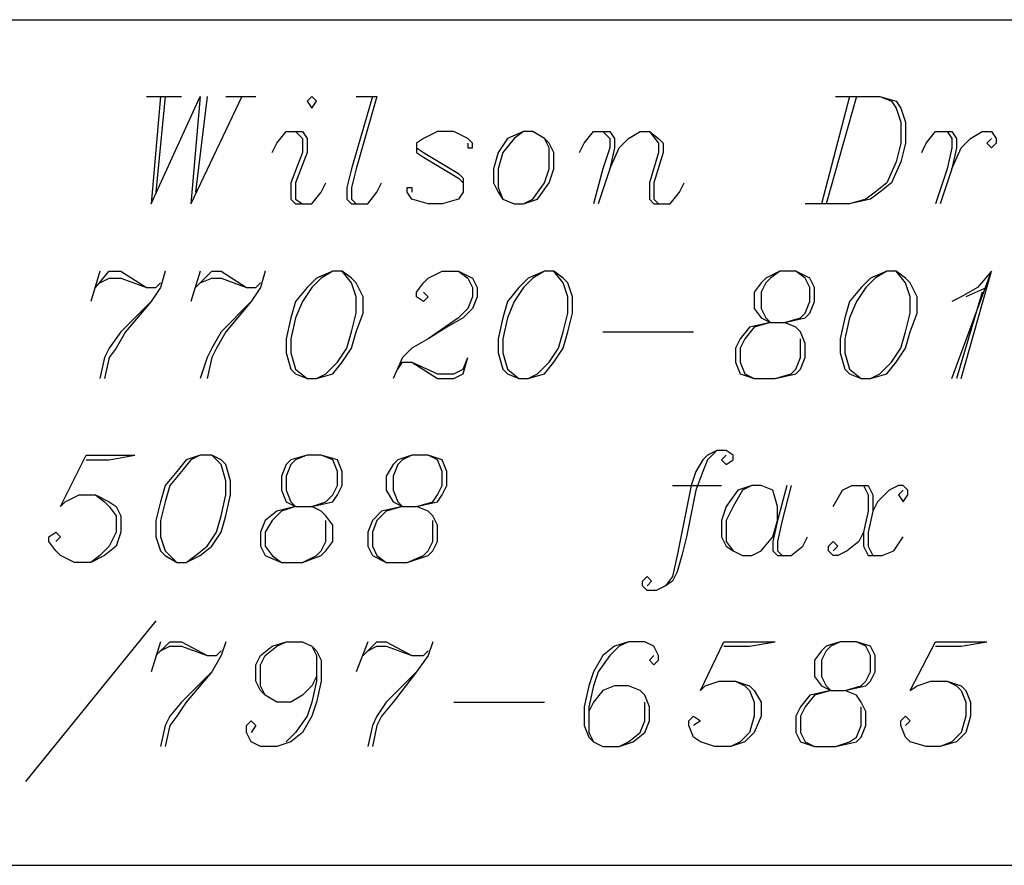
# Model space of a CAD drawing. Units: inches. Extents: x 2.93 to 12.52, y -2.62 to 4.8.
# Drawn here: x 4.94 to 5.37, y -2.62 to -2.25 of the extents above; entities that cross this region are included whole.
import ezdxf

# ---------------------------------------------------------------- set-up
doc = ezdxf.new("R2010")
doc.units = ezdxf.units.IN
doc.header["$MEASUREMENT"] = 0

msp = doc.modelspace()

# ---------------------------------------------------------------- linework, layer by layer
for p, q in [((4.3745, -2.254), (10.215, -2.254)), ((4.997, -2.287), (5.012, -2.287)), ((5.003, -2.287), (4.999, -2.333)), ((4.999, -2.333), (5.02, -2.287)), ((5.005, -2.287), (5.001, -2.328)), ((5.02, -2.287), (5.016, -2.333)), ((5.038, -2.287), (5.016, -2.333)), ((5.023, -2.287), (5.018, -2.328)), ((5.031, -2.287), (5.044, -2.287)), ((5.068, -2.287), (5.066, -2.289)), ((5.07, -2.289), (5.068, -2.287)), ((5.094, -2.287), (5.085, -2.318)), ((5.096, -2.287), (5.087, -2.318)), ((5.087, -2.287), (5.096, -2.287)), ((5.299, -2.287), (5.287, -2.333)), ((5.302, -2.287), (5.289, -2.333)), ((5.293, -2.287), (5.312, -2.287)), ((5.312, -2.287), (5.319, -2.289)), ((5.312, -2.287), (5.317, -2.289)), ((5.066, -2.289), (5.068, -2.292)), ((5.068, -2.292), (5.07, -2.289)), ((5.317, -2.289), (5.319, -2.292)), ((5.319, -2.289), (5.321, -2.292)), ((5.319, -2.292), (5.321, -2.298)), ((5.321, -2.292), (5.323, -2.298)), ((5.321, -2.298), (5.321, -2.307)), ((5.323, -2.298), (5.323, -2.307)), ((5.053, -2.307), (5.057, -2.302)), ((5.057, -2.302), (5.064, -2.302)), ((5.061, -2.302), (5.064, -2.305)), ((5.064, -2.302), (5.066, -2.305)), ((5.064, -2.305), (5.064, -2.311)), ((5.066, -2.305), (5.066, -2.311)), ((5.116, -2.305), (5.113, -2.307)), ((5.122, -2.302), (5.116, -2.305)), ((5.129, -2.302), (5.122, -2.302)), ((5.135, -2.305), (5.129, -2.302)), ((5.137, -2.307), (5.135, -2.305)), ((5.152, -2.305), (5.148, -2.311)), ((5.155, -2.305), (5.15, -2.311)), ((5.159, -2.302), (5.152, -2.305)), ((5.159, -2.302), (5.155, -2.305)), ((5.163, -2.302), (5.159, -2.302)), ((5.168, -2.305), (5.163, -2.302)), ((5.17, -2.307), (5.168, -2.305)), ((5.17, -2.309), (5.168, -2.305)), ((5.185, -2.307), (5.189, -2.302)), ((5.189, -2.302), (5.196, -2.302)), ((5.193, -2.302), (5.196, -2.305)), ((5.196, -2.302), (5.198, -2.305)), ((5.196, -2.305), (5.196, -2.309)), ((5.198, -2.305), (5.198, -2.309)), ((5.2, -2.309), (5.204, -2.305)), ((5.204, -2.305), (5.209, -2.302)), ((5.209, -2.302), (5.213, -2.302)), ((5.213, -2.302), (5.217, -2.305)), ((5.213, -2.302), (5.217, -2.307)), ((5.217, -2.305), (5.219, -2.307)), ((5.332, -2.307), (5.336, -2.302)), ((5.336, -2.302), (5.343, -2.302)), ((5.341, -2.302), (5.343, -2.305)), ((5.343, -2.302), (5.345, -2.305)), ((5.343, -2.305), (5.343, -2.309)), ((5.345, -2.305), (5.345, -2.309)), ((5.347, -2.309), (5.351, -2.305)), ((5.351, -2.305), (5.356, -2.302)), ((5.356, -2.302), (5.36, -2.302)), ((5.358, -2.307), (5.36, -2.305)), ((5.36, -2.302), (5.362, -2.305)), ((5.362, -2.305), (5.362, -2.307)), ((5.051, -2.311), (5.053, -2.307)), ((5.113, -2.307), (5.113, -2.311)), ((5.113, -2.309), (5.116, -2.311)), ((5.135, -2.307), (5.135, -2.309)), ((5.135, -2.309), (5.137, -2.309)), ((5.137, -2.309), (5.137, -2.307)), ((5.172, -2.311), (5.17, -2.307)), ((5.17, -2.318), (5.17, -2.309)), ((5.183, -2.311), (5.185, -2.307)), ((5.196, -2.309), (5.193, -2.318)), ((5.198, -2.309), (5.196, -2.318)), ((5.196, -2.318), (5.2, -2.309)), ((5.217, -2.307), (5.217, -2.311)), ((5.219, -2.307), (5.219, -2.311)), ((5.321, -2.307), (5.319, -2.315)), ((5.323, -2.307), (5.321, -2.315)), ((5.33, -2.311), (5.332, -2.307)), ((5.343, -2.309), (5.341, -2.318)), ((5.345, -2.309), (5.343, -2.318)), ((5.343, -2.318), (5.347, -2.309)), ((5.36, -2.309), (5.358, -2.307)), ((5.362, -2.307), (5.36, -2.309)), ((5.064, -2.311), (5.059, -2.324)), ((5.066, -2.311), (5.061, -2.324)), ((5.113, -2.311), (5.116, -2.313)), ((5.116, -2.311), (5.131, -2.32)), ((5.116, -2.313), (5.131, -2.322)), ((5.148, -2.311), (5.146, -2.318)), ((5.15, -2.311), (5.148, -2.318)), ((5.172, -2.318), (5.172, -2.311)), ((5.217, -2.311), (5.213, -2.324)), ((5.219, -2.311), (5.215, -2.324)), ((5.085, -2.318), (5.083, -2.326)), ((5.087, -2.318), (5.085, -2.326)), ((5.146, -2.318), (5.146, -2.324)), ((5.148, -2.318), (5.148, -2.326)), ((5.168, -2.324), (5.17, -2.318)), ((5.17, -2.324), (5.172, -2.318)), ((5.193, -2.318), (5.189, -2.333)), ((5.196, -2.318), (5.191, -2.333)), ((5.319, -2.315), (5.315, -2.324)), ((5.321, -2.315), (5.317, -2.324)), ((5.341, -2.318), (5.336, -2.333)), ((5.343, -2.318), (5.338, -2.333)), ((5.131, -2.32), (5.133, -2.322)), ((5.131, -2.322), (5.133, -2.324)), ((5.133, -2.322), (5.133, -2.328)), ((5.059, -2.324), (5.059, -2.331)), ((5.061, -2.324), (5.061, -2.331)), ((5.072, -2.328), (5.074, -2.324)), ((5.083, -2.326), (5.083, -2.331)), ((5.085, -2.326), (5.085, -2.331)), ((5.096, -2.328), (5.098, -2.324)), ((5.109, -2.328), (5.109, -2.326)), ((5.109, -2.326), (5.111, -2.326)), ((5.111, -2.326), (5.111, -2.328)), ((5.146, -2.324), (5.148, -2.328)), ((5.148, -2.326), (5.15, -2.331)), ((5.163, -2.331), (5.168, -2.324)), ((5.165, -2.331), (5.17, -2.324)), ((5.213, -2.324), (5.213, -2.331)), ((5.215, -2.324), (5.215, -2.331)), ((5.226, -2.328), (5.228, -2.324)), ((5.315, -2.324), (5.31, -2.328)), ((5.317, -2.324), (5.312, -2.328)), ((5.068, -2.333), (5.072, -2.328)), ((5.092, -2.333), (5.096, -2.328)), ((5.111, -2.331), (5.109, -2.328)), ((5.133, -2.328), (5.131, -2.331)), ((5.148, -2.328), (5.15, -2.331)), ((5.222, -2.333), (5.226, -2.328)), ((5.31, -2.328), (5.306, -2.331)), ((5.312, -2.328), (5.308, -2.331)), ((5.059, -2.331), (5.061, -2.333)), ((5.061, -2.331), (5.064, -2.333)), ((5.061, -2.333), (5.068, -2.333)), ((5.083, -2.331), (5.085, -2.333)), ((5.085, -2.331), (5.087, -2.333)), ((5.085, -2.333), (5.092, -2.333)), ((5.118, -2.333), (5.111, -2.331)), ((5.124, -2.333), (5.118, -2.333)), ((5.131, -2.331), (5.124, -2.333)), ((5.15, -2.331), (5.155, -2.333)), ((5.155, -2.333), (5.159, -2.333)), ((5.159, -2.333), (5.165, -2.331)), ((5.159, -2.333), (5.163, -2.331)), ((5.213, -2.331), (5.215, -2.333)), ((5.215, -2.331), (5.217, -2.333)), ((5.215, -2.333), (5.222, -2.333)), ((5.299, -2.333), (5.28, -2.333)), ((5.308, -2.331), (5.299, -2.333)), ((5.306, -2.331), (5.299, -2.333)), ((4.977, -2.362), (4.973, -2.375)), ((4.975, -2.369), (4.981, -2.362)), ((4.981, -2.362), (4.986, -2.362)), ((4.986, -2.362), (4.997, -2.369)), ((5.005, -2.362), (5.003, -2.369)), ((5.02, -2.362), (5.016, -2.375)), ((5.018, -2.369), (5.025, -2.362)), ((5.025, -2.362), (5.029, -2.362)), ((5.029, -2.362), (5.04, -2.369)), ((5.048, -2.362), (5.046, -2.369)), ((5.077, -2.362), (5.07, -2.365)), ((5.077, -2.362), (5.072, -2.365)), ((5.081, -2.362), (5.077, -2.362)), ((5.085, -2.365), (5.081, -2.362)), ((5.085, -2.367), (5.081, -2.362)), ((5.118, -2.365), (5.124, -2.362)), ((5.124, -2.362), (5.131, -2.362)), ((5.131, -2.362), (5.137, -2.365)), ((5.131, -2.362), (5.135, -2.365)), ((5.168, -2.362), (5.161, -2.365)), ((5.168, -2.362), (5.163, -2.365)), ((5.172, -2.362), (5.168, -2.362)), ((5.176, -2.365), (5.172, -2.362)), ((5.176, -2.367), (5.172, -2.362)), ((5.269, -2.362), (5.263, -2.365)), ((5.269, -2.362), (5.265, -2.365)), ((5.276, -2.362), (5.269, -2.362)), ((5.282, -2.365), (5.276, -2.362)), ((5.28, -2.365), (5.276, -2.362)), ((5.315, -2.362), (5.308, -2.365)), ((5.315, -2.362), (5.31, -2.365)), ((5.319, -2.362), (5.315, -2.362)), ((5.323, -2.365), (5.319, -2.362)), ((5.323, -2.367), (5.319, -2.362)), ((5.343, -2.408), (5.36, -2.362)), ((5.347, -2.408), (5.36, -2.362)), ((5.36, -2.362), (5.354, -2.369)), ((4.977, -2.367), (4.981, -2.365)), ((4.981, -2.365), (4.986, -2.365)), ((4.986, -2.365), (4.997, -2.369)), ((5.001, -2.369), (5.003, -2.367)), ((5.02, -2.367), (5.025, -2.365)), ((5.025, -2.365), (5.029, -2.365)), ((5.029, -2.365), (5.04, -2.369)), ((5.044, -2.369), (5.046, -2.367)), ((5.07, -2.365), (5.066, -2.369)), ((5.072, -2.365), (5.068, -2.369)), ((5.087, -2.367), (5.085, -2.365)), ((5.087, -2.373), (5.085, -2.367)), ((5.09, -2.373), (5.087, -2.367)), ((5.113, -2.371), (5.116, -2.367)), ((5.116, -2.367), (5.118, -2.365)), ((5.135, -2.365), (5.137, -2.369)), ((5.137, -2.365), (5.139, -2.369)), ((5.161, -2.365), (5.157, -2.369)), ((5.163, -2.365), (5.159, -2.369)), ((5.178, -2.367), (5.176, -2.365)), ((5.178, -2.373), (5.176, -2.367)), ((5.18, -2.373), (5.178, -2.367)), ((5.261, -2.367), (5.258, -2.371)), ((5.263, -2.365), (5.261, -2.367)), ((5.263, -2.367), (5.261, -2.371)), ((5.265, -2.365), (5.263, -2.367)), ((5.282, -2.369), (5.28, -2.365)), ((5.284, -2.369), (5.282, -2.365)), ((5.308, -2.365), (5.304, -2.369)), ((5.31, -2.365), (5.306, -2.369)), ((5.325, -2.367), (5.323, -2.365)), ((5.325, -2.373), (5.323, -2.367)), ((5.328, -2.373), (5.325, -2.367)), ((4.997, -2.369), (5.001, -2.369)), ((5.003, -2.369), (4.999, -2.375)), ((5.04, -2.369), (5.044, -2.369)), ((5.046, -2.369), (5.042, -2.375)), ((5.066, -2.369), (5.061, -2.375)), ((5.068, -2.369), (5.064, -2.375)), ((5.087, -2.38), (5.087, -2.373)), ((5.09, -2.38), (5.09, -2.373)), ((5.113, -2.373), (5.113, -2.371)), ((5.116, -2.375), (5.113, -2.373)), ((5.116, -2.371), (5.118, -2.373)), ((5.118, -2.373), (5.116, -2.375)), ((5.137, -2.373), (5.135, -2.378)), ((5.137, -2.369), (5.137, -2.373)), ((5.139, -2.373), (5.137, -2.378)), ((5.139, -2.369), (5.139, -2.373)), ((5.157, -2.369), (5.152, -2.375)), ((5.159, -2.369), (5.155, -2.375)), ((5.178, -2.38), (5.178, -2.373)), ((5.18, -2.38), (5.18, -2.373)), ((5.258, -2.371), (5.258, -2.378)), ((5.261, -2.371), (5.261, -2.378)), ((5.282, -2.375), (5.282, -2.369)), ((5.284, -2.375), (5.284, -2.369)), ((5.304, -2.369), (5.299, -2.375)), ((5.306, -2.369), (5.302, -2.375)), ((5.325, -2.38), (5.325, -2.373)), ((5.328, -2.38), (5.328, -2.373)), ((5.347, -2.373), (5.343, -2.375)), ((5.356, -2.371), (5.345, -2.408)), ((5.354, -2.369), (5.347, -2.373)), ((5.358, -2.369), (5.349, -2.373)), ((4.999, -2.375), (4.986, -2.388)), ((4.999, -2.375), (4.988, -2.388)), ((5.042, -2.375), (5.029, -2.388)), ((5.042, -2.375), (5.031, -2.388)), ((5.061, -2.375), (5.059, -2.382)), ((5.064, -2.375), (5.061, -2.382)), ((5.152, -2.375), (5.15, -2.382)), ((5.155, -2.375), (5.152, -2.382)), ((5.28, -2.38), (5.282, -2.375)), ((5.282, -2.38), (5.284, -2.375)), ((5.299, -2.375), (5.297, -2.382)), ((5.302, -2.375), (5.299, -2.382)), ((5.085, -2.388), (5.087, -2.38)), ((5.087, -2.388), (5.09, -2.38)), ((5.135, -2.378), (5.131, -2.382)), ((5.137, -2.378), (5.133, -2.382)), ((5.176, -2.388), (5.178, -2.38)), ((5.178, -2.388), (5.18, -2.38)), ((5.258, -2.378), (5.261, -2.382)), ((5.261, -2.378), (5.263, -2.382)), ((5.278, -2.382), (5.28, -2.38)), ((5.28, -2.382), (5.282, -2.38)), ((5.323, -2.388), (5.325, -2.38)), ((5.325, -2.388), (5.328, -2.38)), ((5.059, -2.382), (5.057, -2.391)), ((5.061, -2.382), (5.059, -2.391)), ((5.131, -2.382), (5.118, -2.391)), ((5.133, -2.382), (5.126, -2.386)), ((5.15, -2.382), (5.148, -2.391)), ((5.152, -2.382), (5.15, -2.391)), ((5.265, -2.384), (5.256, -2.386)), ((5.265, -2.384), (5.258, -2.386)), ((5.261, -2.382), (5.265, -2.384)), ((5.263, -2.382), (5.265, -2.384)), ((5.265, -2.384), (5.271, -2.384)), ((5.271, -2.384), (5.28, -2.382)), ((5.271, -2.384), (5.278, -2.382)), ((5.276, -2.386), (5.271, -2.384)), ((5.297, -2.382), (5.295, -2.391)), ((5.299, -2.382), (5.297, -2.391)), ((4.986, -2.388), (4.981, -2.395)), ((4.988, -2.388), (4.984, -2.395)), ((5.029, -2.388), (5.025, -2.395)), ((5.031, -2.388), (5.027, -2.395)), ((5.083, -2.395), (5.085, -2.388)), ((5.085, -2.395), (5.087, -2.388)), ((5.126, -2.386), (5.118, -2.391)), ((5.174, -2.395), (5.176, -2.388)), ((5.176, -2.395), (5.178, -2.388)), ((5.193, -2.388), (5.232, -2.388)), ((5.256, -2.386), (5.252, -2.391)), ((5.258, -2.386), (5.254, -2.391)), ((5.278, -2.388), (5.276, -2.386)), ((5.28, -2.393), (5.278, -2.388)), ((5.321, -2.395), (5.323, -2.388)), ((5.323, -2.395), (5.325, -2.388)), ((5.057, -2.391), (5.057, -2.397)), ((5.059, -2.391), (5.059, -2.397)), ((5.118, -2.391), (5.111, -2.395)), ((5.148, -2.391), (5.148, -2.397)), ((5.15, -2.391), (5.15, -2.397)), ((5.252, -2.391), (5.25, -2.395)), ((5.254, -2.391), (5.252, -2.395)), ((5.278, -2.399), (5.278, -2.391)), ((5.28, -2.399), (5.28, -2.393)), ((5.295, -2.391), (5.295, -2.397)), ((5.297, -2.391), (5.297, -2.397)), ((4.981, -2.395), (4.979, -2.399)), ((4.984, -2.395), (4.981, -2.399)), ((5.025, -2.395), (5.023, -2.399)), ((5.027, -2.395), (5.025, -2.399)), ((5.057, -2.397), (5.059, -2.404)), ((5.059, -2.397), (5.061, -2.404)), ((5.079, -2.401), (5.083, -2.395)), ((5.081, -2.401), (5.085, -2.395)), ((5.111, -2.395), (5.107, -2.399)), ((5.148, -2.397), (5.15, -2.404)), ((5.15, -2.397), (5.152, -2.404)), ((5.17, -2.401), (5.174, -2.395)), ((5.172, -2.401), (5.176, -2.395)), ((5.25, -2.395), (5.25, -2.401)), ((5.252, -2.395), (5.252, -2.401)), ((5.295, -2.397), (5.297, -2.404)), ((5.297, -2.397), (5.299, -2.404)), ((5.317, -2.401), (5.321, -2.395)), ((5.319, -2.401), (5.323, -2.395)), ((4.979, -2.399), (4.977, -2.408)), ((4.981, -2.399), (4.979, -2.408)), ((5.023, -2.399), (5.02, -2.408)), ((5.025, -2.399), (5.023, -2.408)), ((5.074, -2.406), (5.079, -2.401)), ((5.077, -2.406), (5.081, -2.401)), ((5.107, -2.399), (5.103, -2.408)), ((5.105, -2.404), (5.107, -2.401)), ((5.107, -2.401), (5.111, -2.401)), ((5.111, -2.401), (5.122, -2.406)), ((5.111, -2.401), (5.122, -2.408)), ((5.133, -2.404), (5.135, -2.399)), ((5.133, -2.406), (5.135, -2.399)), ((5.165, -2.406), (5.17, -2.401)), ((5.168, -2.406), (5.172, -2.401)), ((5.25, -2.401), (5.252, -2.406)), ((5.252, -2.401), (5.254, -2.406)), ((5.276, -2.404), (5.278, -2.399)), ((5.278, -2.404), (5.28, -2.399)), ((5.312, -2.406), (5.317, -2.401)), ((5.315, -2.406), (5.319, -2.401)), ((5.059, -2.404), (5.061, -2.406)), ((5.061, -2.404), (5.066, -2.408)), ((5.061, -2.406), (5.066, -2.408)), ((5.07, -2.408), (5.077, -2.406)), ((5.07, -2.408), (5.074, -2.406)), ((5.122, -2.406), (5.129, -2.406)), ((5.129, -2.406), (5.133, -2.404)), ((5.129, -2.408), (5.133, -2.406)), ((5.15, -2.404), (5.152, -2.406)), ((5.152, -2.404), (5.157, -2.408)), ((5.152, -2.406), (5.157, -2.408)), ((5.161, -2.408), (5.168, -2.406)), ((5.161, -2.408), (5.165, -2.406)), ((5.252, -2.406), (5.258, -2.408)), ((5.254, -2.406), (5.258, -2.408)), ((5.267, -2.408), (5.276, -2.406)), ((5.267, -2.408), (5.274, -2.406)), ((5.274, -2.406), (5.276, -2.404)), ((5.276, -2.406), (5.278, -2.404)), ((5.297, -2.404), (5.299, -2.406)), ((5.299, -2.404), (5.304, -2.408)), ((5.299, -2.406), (5.304, -2.408)), ((5.308, -2.408), (5.315, -2.406)), ((5.308, -2.408), (5.312, -2.406)), ((5.066, -2.408), (5.07, -2.408)), ((5.122, -2.408), (5.129, -2.408)), ((5.157, -2.408), (5.161, -2.408)), ((5.258, -2.408), (5.267, -2.408)), ((5.304, -2.408), (5.308, -2.408)), ((5.242, -2.439), (5.238, -2.441)), ((5.242, -2.439), (5.238, -2.443)), ((5.246, -2.439), (5.242, -2.439)), ((5.249, -2.441), (5.246, -2.439)), ((4.96, -2.463), (4.971, -2.441)), ((4.971, -2.441), (4.992, -2.441)), ((4.971, -2.443), (4.981, -2.443)), ((4.981, -2.443), (4.992, -2.441)), ((5.014, -2.443), (5.01, -2.448)), ((5.016, -2.443), (5.012, -2.448)), ((5.02, -2.441), (5.014, -2.443)), ((5.02, -2.441), (5.016, -2.443)), ((5.025, -2.441), (5.02, -2.441)), ((5.029, -2.443), (5.025, -2.441)), ((5.029, -2.445), (5.025, -2.441)), ((5.031, -2.445), (5.029, -2.443)), ((5.059, -2.443), (5.057, -2.445)), ((5.066, -2.441), (5.059, -2.443)), ((5.061, -2.443), (5.059, -2.445)), ((5.066, -2.441), (5.061, -2.443)), ((5.072, -2.441), (5.066, -2.441)), ((5.079, -2.443), (5.072, -2.441)), ((5.077, -2.443), (5.072, -2.441)), ((5.079, -2.448), (5.077, -2.443)), ((5.081, -2.448), (5.079, -2.443)), ((5.105, -2.443), (5.103, -2.445)), ((5.111, -2.441), (5.105, -2.443)), ((5.107, -2.443), (5.105, -2.445)), ((5.111, -2.441), (5.107, -2.443)), ((5.118, -2.441), (5.111, -2.441)), ((5.124, -2.443), (5.118, -2.441)), ((5.122, -2.443), (5.118, -2.441)), ((5.124, -2.448), (5.122, -2.443)), ((5.126, -2.448), (5.124, -2.443)), ((5.236, -2.443), (5.233, -2.448)), ((5.238, -2.441), (5.236, -2.443)), ((5.238, -2.443), (5.236, -2.448)), ((5.246, -2.441), (5.244, -2.443)), ((5.244, -2.443), (5.246, -2.445)), ((5.246, -2.445), (5.249, -2.443)), ((5.249, -2.443), (5.249, -2.441)), ((5.01, -2.448), (5.005, -2.454)), ((5.012, -2.448), (5.007, -2.454)), ((5.031, -2.452), (5.029, -2.445)), ((5.033, -2.452), (5.031, -2.445)), ((5.057, -2.445), (5.055, -2.45)), ((5.059, -2.445), (5.057, -2.45)), ((5.079, -2.454), (5.079, -2.448)), ((5.081, -2.454), (5.081, -2.448)), ((5.103, -2.445), (5.1, -2.45)), ((5.105, -2.445), (5.103, -2.45)), ((5.124, -2.454), (5.124, -2.448)), ((5.126, -2.454), (5.126, -2.448)), ((5.233, -2.448), (5.231, -2.454)), ((5.236, -2.448), (5.233, -2.456)), ((5.031, -2.458), (5.031, -2.452)), ((5.033, -2.458), (5.033, -2.452)), ((5.055, -2.45), (5.055, -2.456)), ((5.057, -2.45), (5.057, -2.456)), ((5.1, -2.45), (5.1, -2.456)), ((5.103, -2.45), (5.103, -2.456)), ((5.005, -2.454), (5.003, -2.461)), ((5.007, -2.454), (5.005, -2.461)), ((5.055, -2.456), (5.057, -2.461)), ((5.057, -2.456), (5.059, -2.461)), ((5.077, -2.458), (5.079, -2.454)), ((5.079, -2.458), (5.081, -2.454)), ((5.1, -2.456), (5.103, -2.461)), ((5.103, -2.456), (5.105, -2.461)), ((5.122, -2.458), (5.124, -2.454)), ((5.124, -2.458), (5.126, -2.454)), ((5.223, -2.454), (5.244, -2.454)), ((5.231, -2.454), (5.225, -2.484)), ((5.233, -2.456), (5.229, -2.476)), ((5.251, -2.456), (5.246, -2.463)), ((5.253, -2.456), (5.249, -2.463)), ((5.257, -2.454), (5.251, -2.456)), ((5.257, -2.454), (5.253, -2.456)), ((5.261, -2.454), (5.257, -2.454)), ((5.266, -2.456), (5.261, -2.454)), ((5.268, -2.463), (5.266, -2.456)), ((5.272, -2.454), (5.268, -2.469)), ((5.274, -2.454), (5.27, -2.469)), ((5.292, -2.463), (5.296, -2.456)), ((5.296, -2.456), (5.3, -2.454)), ((5.3, -2.454), (5.307, -2.454)), ((5.305, -2.454), (5.307, -2.458)), ((5.307, -2.454), (5.309, -2.458)), ((5.316, -2.456), (5.311, -2.461)), ((5.32, -2.454), (5.316, -2.456)), ((5.322, -2.454), (5.32, -2.454)), ((5.322, -2.456), (5.32, -2.458)), ((5.324, -2.456), (5.322, -2.454)), ((5.324, -2.458), (5.324, -2.456)), ((4.96, -2.463), (4.962, -2.461)), ((4.962, -2.461), (4.968, -2.458)), ((4.968, -2.458), (4.975, -2.458)), ((4.975, -2.458), (4.981, -2.461)), ((4.975, -2.458), (4.979, -2.461)), ((4.979, -2.461), (4.981, -2.463)), ((4.981, -2.461), (4.984, -2.463)), ((5.003, -2.461), (5.001, -2.469)), ((5.005, -2.461), (5.003, -2.469)), ((5.029, -2.467), (5.031, -2.458)), ((5.031, -2.467), (5.033, -2.458)), ((5.057, -2.461), (5.061, -2.463)), ((5.059, -2.461), (5.061, -2.463)), ((5.068, -2.463), (5.077, -2.461)), ((5.068, -2.463), (5.074, -2.461)), ((5.074, -2.461), (5.077, -2.458)), ((5.077, -2.461), (5.079, -2.458)), ((5.103, -2.461), (5.107, -2.463)), ((5.105, -2.461), (5.107, -2.463)), ((5.113, -2.463), (5.122, -2.461)), ((5.113, -2.463), (5.12, -2.461)), ((5.12, -2.461), (5.122, -2.458)), ((5.122, -2.461), (5.124, -2.458)), ((5.307, -2.458), (5.307, -2.465)), ((5.309, -2.458), (5.309, -2.465)), ((5.311, -2.461), (5.309, -2.465)), ((5.32, -2.458), (5.322, -2.461)), ((5.322, -2.461), (5.324, -2.458)), ((4.981, -2.463), (4.984, -2.467)), ((4.984, -2.463), (4.986, -2.467)), ((5.053, -2.465), (5.048, -2.469)), ((5.055, -2.465), (5.051, -2.469)), ((5.061, -2.463), (5.053, -2.465)), ((5.061, -2.463), (5.055, -2.465)), ((5.061, -2.463), (5.068, -2.463)), ((5.072, -2.465), (5.068, -2.463)), ((5.074, -2.467), (5.072, -2.465)), ((5.098, -2.465), (5.094, -2.469)), ((5.1, -2.465), (5.096, -2.469)), ((5.107, -2.463), (5.098, -2.465)), ((5.107, -2.463), (5.1, -2.465)), ((5.107, -2.463), (5.113, -2.463)), ((5.118, -2.465), (5.113, -2.463)), ((5.12, -2.467), (5.118, -2.465)), ((5.246, -2.463), (5.244, -2.469)), ((5.249, -2.463), (5.246, -2.469)), ((5.268, -2.469), (5.268, -2.463)), ((5.307, -2.465), (5.305, -2.474)), ((5.309, -2.465), (5.307, -2.474)), ((4.984, -2.467), (4.984, -2.474)), ((4.986, -2.467), (4.986, -2.474)), ((5.001, -2.469), (5.001, -2.476)), ((5.003, -2.469), (5.003, -2.476)), ((5.027, -2.474), (5.029, -2.467)), ((5.029, -2.474), (5.031, -2.467)), ((5.048, -2.469), (5.046, -2.474)), ((5.051, -2.469), (5.048, -2.474)), ((5.077, -2.471), (5.074, -2.467)), ((5.074, -2.478), (5.074, -2.469)), ((5.094, -2.469), (5.092, -2.474)), ((5.096, -2.469), (5.094, -2.474)), ((5.122, -2.471), (5.12, -2.467)), ((5.12, -2.478), (5.12, -2.469)), ((5.244, -2.469), (5.244, -2.476)), ((5.246, -2.469), (5.246, -2.478)), ((5.268, -2.469), (5.266, -2.478)), ((5.266, -2.476), (5.268, -2.469)), ((5.27, -2.469), (5.268, -2.478)), ((4.955, -2.476), (4.958, -2.474)), ((4.958, -2.474), (4.96, -2.476)), ((4.984, -2.474), (4.981, -2.48)), ((4.986, -2.474), (4.984, -2.48)), ((5.023, -2.48), (5.027, -2.474)), ((5.025, -2.48), (5.029, -2.474)), ((5.046, -2.474), (5.046, -2.48)), ((5.048, -2.474), (5.048, -2.48)), ((5.077, -2.478), (5.077, -2.471)), ((5.092, -2.474), (5.092, -2.48)), ((5.094, -2.474), (5.094, -2.48)), ((5.122, -2.478), (5.122, -2.471)), ((5.305, -2.474), (5.303, -2.478)), ((5.305, -2.474), (5.305, -2.48)), ((5.307, -2.474), (5.307, -2.48)), ((4.955, -2.478), (4.955, -2.476)), ((4.958, -2.482), (4.955, -2.478)), ((4.96, -2.476), (4.958, -2.478)), ((5.001, -2.476), (5.003, -2.482)), ((5.003, -2.476), (5.005, -2.482)), ((5.072, -2.482), (5.074, -2.478)), ((5.074, -2.482), (5.077, -2.478)), ((5.118, -2.482), (5.12, -2.478)), ((5.12, -2.482), (5.122, -2.478)), ((5.229, -2.476), (5.227, -2.484)), ((5.244, -2.476), (5.246, -2.48)), ((5.246, -2.478), (5.249, -2.482)), ((5.261, -2.482), (5.266, -2.476)), ((5.266, -2.478), (5.266, -2.482)), ((5.268, -2.478), (5.268, -2.482)), ((5.279, -2.48), (5.281, -2.476)), ((5.29, -2.48), (5.292, -2.478)), ((5.292, -2.478), (5.294, -2.48)), ((5.303, -2.478), (5.298, -2.482)), ((5.318, -2.482), (5.322, -2.476)), ((4.96, -2.484), (4.958, -2.482)), ((4.981, -2.48), (4.977, -2.484)), ((4.984, -2.48), (4.979, -2.484)), ((5.003, -2.482), (5.005, -2.484)), ((5.005, -2.482), (5.01, -2.487)), ((5.018, -2.484), (5.023, -2.48)), ((5.02, -2.484), (5.025, -2.48)), ((5.046, -2.48), (5.048, -2.484)), ((5.048, -2.48), (5.051, -2.484)), ((5.07, -2.484), (5.072, -2.482)), ((5.072, -2.484), (5.074, -2.482)), ((5.092, -2.48), (5.094, -2.484)), ((5.094, -2.48), (5.096, -2.484)), ((5.116, -2.484), (5.118, -2.482)), ((5.118, -2.484), (5.12, -2.482)), ((5.246, -2.48), (5.249, -2.482)), ((5.249, -2.482), (5.253, -2.484)), ((5.257, -2.484), (5.261, -2.482)), ((5.266, -2.482), (5.268, -2.484)), ((5.268, -2.482), (5.27, -2.484)), ((5.274, -2.484), (5.279, -2.48)), ((5.29, -2.482), (5.29, -2.48)), ((5.292, -2.484), (5.29, -2.482)), ((5.294, -2.48), (5.292, -2.482)), ((5.298, -2.482), (5.294, -2.484)), ((5.305, -2.48), (5.307, -2.484)), ((5.307, -2.48), (5.309, -2.484)), ((5.313, -2.484), (5.318, -2.482)), ((4.966, -2.487), (4.96, -2.484)), ((4.973, -2.487), (4.966, -2.487)), ((4.979, -2.484), (4.973, -2.487)), ((4.977, -2.484), (4.973, -2.487)), ((5.005, -2.484), (5.01, -2.487)), ((5.01, -2.487), (5.014, -2.487)), ((5.014, -2.487), (5.02, -2.484)), ((5.014, -2.487), (5.018, -2.484)), ((5.048, -2.484), (5.055, -2.487)), ((5.051, -2.484), (5.055, -2.487)), ((5.055, -2.487), (5.064, -2.487)), ((5.064, -2.487), (5.072, -2.484)), ((5.064, -2.487), (5.07, -2.484)), ((5.094, -2.484), (5.1, -2.487)), ((5.096, -2.484), (5.1, -2.487)), ((5.1, -2.487), (5.109, -2.487)), ((5.109, -2.487), (5.118, -2.484)), ((5.109, -2.487), (5.116, -2.484)), ((5.225, -2.484), (5.223, -2.493)), ((5.227, -2.484), (5.225, -2.491)), ((5.253, -2.484), (5.257, -2.484)), ((5.268, -2.484), (5.274, -2.484)), ((5.294, -2.484), (5.292, -2.484)), ((5.307, -2.484), (5.313, -2.484)), ((5.225, -2.491), (5.223, -2.495)), ((5.21, -2.495), (5.212, -2.493)), ((5.21, -2.497), (5.21, -2.495)), ((5.212, -2.493), (5.214, -2.495)), ((5.214, -2.495), (5.212, -2.497)), ((5.223, -2.493), (5.22, -2.497)), ((5.223, -2.495), (5.22, -2.497)), ((5.212, -2.499), (5.21, -2.497)), ((5.216, -2.499), (5.212, -2.499)), ((5.22, -2.497), (5.216, -2.499)), ((5.001, -2.512), (4.945, -2.581)), ((5.003, -2.521), (4.999, -2.534)), ((5.001, -2.527), (5.007, -2.521)), ((5.007, -2.521), (5.012, -2.521)), ((5.012, -2.521), (5.023, -2.527)), ((5.031, -2.521), (5.029, -2.527)), ((5.051, -2.523), (5.057, -2.521)), ((5.053, -2.523), (5.057, -2.521)), ((5.057, -2.521), (5.064, -2.521)), ((5.064, -2.521), (5.068, -2.523)), ((5.092, -2.521), (5.087, -2.534)), ((5.09, -2.527), (5.096, -2.521)), ((5.096, -2.521), (5.1, -2.521)), ((5.1, -2.521), (5.111, -2.527)), ((5.12, -2.521), (5.118, -2.527)), ((5.204, -2.521), (5.198, -2.523)), ((5.204, -2.521), (5.2, -2.523)), ((5.211, -2.521), (5.204, -2.521)), ((5.215, -2.523), (5.211, -2.521)), ((5.235, -2.542), (5.245, -2.521)), ((5.245, -2.521), (5.267, -2.521)), ((5.256, -2.523), (5.267, -2.521)), ((5.295, -2.521), (5.289, -2.523)), ((5.295, -2.521), (5.291, -2.523)), ((5.302, -2.521), (5.295, -2.521)), ((5.308, -2.523), (5.302, -2.521)), ((5.306, -2.523), (5.302, -2.521)), ((5.325, -2.542), (5.336, -2.521)), ((5.336, -2.521), (5.358, -2.521)), ((5.347, -2.523), (5.358, -2.521)), ((5.003, -2.525), (5.007, -2.523)), ((5.007, -2.523), (5.012, -2.523)), ((5.012, -2.523), (5.023, -2.527)), ((5.027, -2.527), (5.029, -2.525)), ((5.046, -2.527), (5.051, -2.523)), ((5.048, -2.527), (5.053, -2.523)), ((5.068, -2.523), (5.07, -2.525)), ((5.068, -2.523), (5.07, -2.527)), ((5.07, -2.525), (5.072, -2.529)), ((5.092, -2.525), (5.096, -2.523)), ((5.096, -2.523), (5.1, -2.523)), ((5.1, -2.523), (5.111, -2.527)), ((5.116, -2.527), (5.118, -2.525)), ((5.198, -2.523), (5.193, -2.527)), ((5.2, -2.523), (5.196, -2.527)), ((5.217, -2.527), (5.215, -2.523)), ((5.245, -2.523), (5.256, -2.523)), ((5.287, -2.525), (5.284, -2.529)), ((5.289, -2.523), (5.287, -2.525)), ((5.289, -2.525), (5.287, -2.529)), ((5.291, -2.523), (5.289, -2.525)), ((5.308, -2.527), (5.306, -2.523)), ((5.31, -2.527), (5.308, -2.523)), ((5.336, -2.523), (5.347, -2.523)), ((5.023, -2.527), (5.027, -2.527)), ((5.029, -2.527), (5.025, -2.534)), ((5.044, -2.531), (5.046, -2.527)), ((5.046, -2.531), (5.048, -2.527)), ((5.07, -2.527), (5.07, -2.538)), ((5.072, -2.529), (5.072, -2.538)), ((5.111, -2.527), (5.116, -2.527)), ((5.118, -2.527), (5.113, -2.534)), ((5.193, -2.527), (5.189, -2.534)), ((5.196, -2.527), (5.191, -2.534)), ((5.215, -2.527), (5.213, -2.529)), ((5.213, -2.529), (5.215, -2.531)), ((5.215, -2.531), (5.217, -2.529)), ((5.217, -2.529), (5.217, -2.527)), ((5.284, -2.529), (5.284, -2.536)), ((5.287, -2.529), (5.287, -2.536)), ((5.308, -2.534), (5.308, -2.527)), ((5.31, -2.534), (5.31, -2.527)), ((5.044, -2.538), (5.044, -2.531)), ((5.046, -2.54), (5.046, -2.531)), ((5.025, -2.534), (5.012, -2.547)), ((5.025, -2.534), (5.014, -2.547)), ((5.07, -2.536), (5.068, -2.54)), ((5.113, -2.534), (5.1, -2.547)), ((5.113, -2.534), (5.103, -2.547)), ((5.189, -2.534), (5.187, -2.54)), ((5.191, -2.534), (5.189, -2.54)), ((5.284, -2.536), (5.287, -2.54)), ((5.287, -2.536), (5.289, -2.54)), ((5.306, -2.538), (5.308, -2.534)), ((5.308, -2.538), (5.31, -2.534)), ((5.046, -2.542), (5.044, -2.538)), ((5.048, -2.544), (5.046, -2.54)), ((5.048, -2.544), (5.046, -2.542)), ((5.068, -2.54), (5.064, -2.544)), ((5.07, -2.538), (5.068, -2.547)), ((5.072, -2.538), (5.07, -2.547)), ((5.187, -2.54), (5.185, -2.549)), ((5.189, -2.54), (5.187, -2.549)), ((5.193, -2.542), (5.189, -2.547)), ((5.198, -2.54), (5.193, -2.542)), ((5.204, -2.54), (5.198, -2.54)), ((5.209, -2.542), (5.204, -2.54)), ((5.211, -2.544), (5.209, -2.542)), ((5.235, -2.542), (5.237, -2.54)), ((5.237, -2.54), (5.243, -2.538)), ((5.243, -2.538), (5.25, -2.538)), ((5.25, -2.538), (5.256, -2.54)), ((5.25, -2.538), (5.254, -2.54)), ((5.254, -2.54), (5.256, -2.542)), ((5.256, -2.54), (5.258, -2.542)), ((5.256, -2.542), (5.258, -2.547)), ((5.258, -2.542), (5.261, -2.547)), ((5.291, -2.542), (5.282, -2.544)), ((5.291, -2.542), (5.284, -2.544)), ((5.287, -2.54), (5.291, -2.542)), ((5.289, -2.54), (5.291, -2.542)), ((5.291, -2.542), (5.297, -2.542)), ((5.297, -2.542), (5.306, -2.54)), ((5.297, -2.542), (5.304, -2.54)), ((5.302, -2.544), (5.297, -2.542)), ((5.304, -2.54), (5.306, -2.538)), ((5.306, -2.54), (5.308, -2.538)), ((5.325, -2.542), (5.328, -2.54)), ((5.328, -2.54), (5.334, -2.538)), ((5.334, -2.538), (5.341, -2.538)), ((5.341, -2.538), (5.347, -2.54)), ((5.341, -2.538), (5.345, -2.54)), ((5.345, -2.54), (5.347, -2.542)), ((5.347, -2.54), (5.349, -2.542)), ((5.347, -2.542), (5.349, -2.547)), ((5.349, -2.542), (5.351, -2.547)), ((5.053, -2.547), (5.048, -2.544)), ((5.064, -2.544), (5.059, -2.547)), ((5.213, -2.549), (5.211, -2.544)), ((5.282, -2.544), (5.278, -2.549)), ((5.284, -2.544), (5.28, -2.549)), ((5.304, -2.547), (5.302, -2.544)), ((5.012, -2.547), (5.007, -2.553)), ((5.014, -2.547), (5.01, -2.553)), ((5.059, -2.547), (5.053, -2.547)), ((5.068, -2.547), (5.066, -2.553)), ((5.07, -2.547), (5.068, -2.553)), ((5.1, -2.547), (5.096, -2.553)), ((5.103, -2.547), (5.098, -2.553)), ((5.129, -2.547), (5.168, -2.547)), ((5.185, -2.549), (5.185, -2.557)), ((5.189, -2.547), (5.187, -2.551)), ((5.187, -2.549), (5.187, -2.56)), ((5.211, -2.555), (5.211, -2.547)), ((5.213, -2.555), (5.213, -2.549)), ((5.258, -2.547), (5.258, -2.553)), ((5.261, -2.547), (5.261, -2.553)), ((5.278, -2.549), (5.276, -2.553)), ((5.28, -2.549), (5.278, -2.553)), ((5.306, -2.551), (5.304, -2.547)), ((5.304, -2.557), (5.304, -2.549)), ((5.349, -2.547), (5.349, -2.553)), ((5.351, -2.547), (5.351, -2.553)), ((5.007, -2.553), (5.005, -2.557)), ((5.01, -2.553), (5.007, -2.557)), ((5.066, -2.553), (5.061, -2.56)), ((5.068, -2.553), (5.064, -2.56)), ((5.096, -2.553), (5.094, -2.557)), ((5.098, -2.553), (5.096, -2.557)), ((5.23, -2.555), (5.232, -2.553)), ((5.232, -2.553), (5.235, -2.555)), ((5.258, -2.553), (5.256, -2.56)), ((5.261, -2.553), (5.258, -2.56)), ((5.276, -2.553), (5.276, -2.56)), ((5.278, -2.553), (5.278, -2.56)), ((5.306, -2.557), (5.306, -2.551)), ((5.321, -2.555), (5.323, -2.553)), ((5.323, -2.553), (5.325, -2.555)), ((5.349, -2.553), (5.347, -2.56)), ((5.351, -2.553), (5.349, -2.56)), ((5.005, -2.557), (5.003, -2.566)), ((5.007, -2.557), (5.005, -2.566)), ((5.04, -2.557), (5.042, -2.555)), ((5.04, -2.56), (5.04, -2.557)), ((5.042, -2.555), (5.044, -2.557)), ((5.044, -2.557), (5.042, -2.56)), ((5.094, -2.557), (5.092, -2.566)), ((5.096, -2.557), (5.094, -2.566)), ((5.185, -2.557), (5.187, -2.562)), ((5.209, -2.56), (5.211, -2.555)), ((5.211, -2.56), (5.213, -2.555)), ((5.23, -2.557), (5.23, -2.555)), ((5.232, -2.562), (5.23, -2.557)), ((5.235, -2.555), (5.232, -2.557)), ((5.302, -2.562), (5.304, -2.557)), ((5.304, -2.562), (5.306, -2.557)), ((5.321, -2.557), (5.321, -2.555)), ((5.323, -2.562), (5.321, -2.557)), ((5.325, -2.555), (5.323, -2.557)), ((5.042, -2.564), (5.04, -2.56)), ((5.061, -2.56), (5.057, -2.564)), ((5.064, -2.56), (5.059, -2.564)), ((5.187, -2.56), (5.189, -2.564)), ((5.187, -2.562), (5.189, -2.564)), ((5.204, -2.564), (5.209, -2.56)), ((5.206, -2.564), (5.211, -2.56)), ((5.235, -2.564), (5.232, -2.562)), ((5.256, -2.56), (5.252, -2.564)), ((5.258, -2.56), (5.254, -2.564)), ((5.276, -2.56), (5.278, -2.564)), ((5.278, -2.56), (5.28, -2.564)), ((5.299, -2.564), (5.302, -2.562)), ((5.302, -2.564), (5.304, -2.562)), ((5.325, -2.564), (5.323, -2.562)), ((5.347, -2.56), (5.343, -2.564)), ((5.349, -2.56), (5.345, -2.564)), ((5.046, -2.566), (5.042, -2.564)), ((5.053, -2.566), (5.046, -2.566)), ((5.059, -2.564), (5.053, -2.566)), ((5.189, -2.564), (5.193, -2.566)), ((5.193, -2.566), (5.2, -2.566)), ((5.2, -2.566), (5.206, -2.564)), ((5.2, -2.566), (5.204, -2.564)), ((5.241, -2.566), (5.235, -2.564)), ((5.248, -2.566), (5.241, -2.566)), ((5.254, -2.564), (5.248, -2.566)), ((5.252, -2.564), (5.248, -2.566)), ((5.278, -2.564), (5.284, -2.566)), ((5.28, -2.564), (5.284, -2.566)), ((5.284, -2.566), (5.293, -2.566)), ((5.293, -2.566), (5.302, -2.564)), ((5.293, -2.566), (5.299, -2.564)), ((5.332, -2.566), (5.325, -2.564)), ((5.338, -2.566), (5.332, -2.566)), ((5.345, -2.564), (5.338, -2.566)), ((5.343, -2.564), (5.338, -2.566)), ((2.927, -2.617), (12.523, -2.617))]:
    msp.add_line(p, q)

doc.saveas('drawing.dxf')
